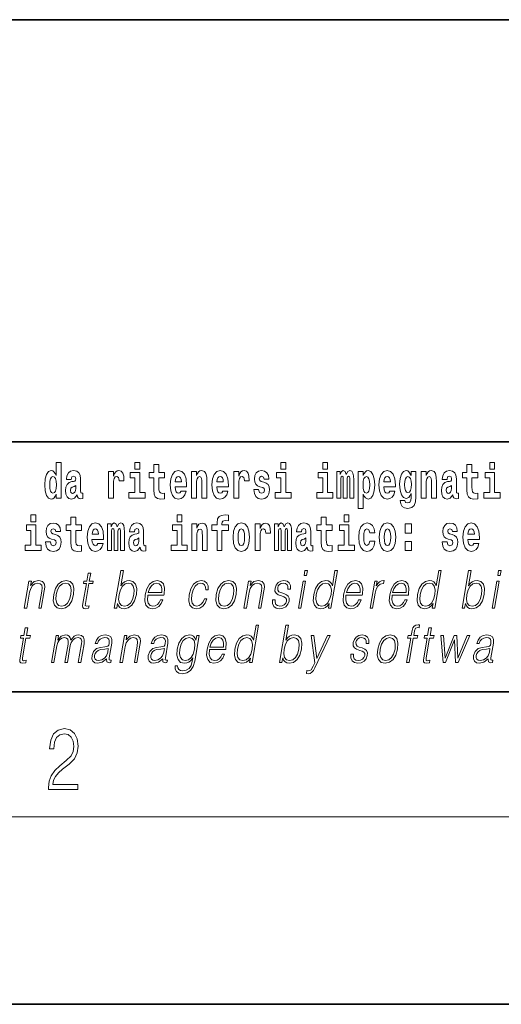
# Model space of a CAD drawing. Extents: x 0 to 210, y 0 to 297.
# Drawn here: x 86 to 102, y 0 to 32 of the extents above; entities that cross this region are included whole.
import ezdxf

# ---------------------------------------------------------------- set-up
doc = ezdxf.new("R2010")
doc.units = 0

msp = doc.modelspace()

# ---------------------------------------------------------------- linework, layer by layer
at = {"color": 7, "lineweight": 35}
for p, q in [((20, 31.5), (200, 31.5)), ((147.812393, 18), (71, 18)), ((20, 10), (200, 10)), ((20, 10), (200, 10)), ((0, 0), (210, 0))]:
    msp.add_line(p, q, dxfattribs=at)
at = {"color": 7, "lineweight": 13}
msp.add_line((204, 6), (16, 6), dxfattribs=at)
for points in [[(87.262253, 16.325047), (87.262253, 16.193491), (87.420914, 16.193491), (87.420914, 17.331532), (87.262253, 17.331532), (87.262253, 16.914673), (87.23008, 16.985998), (87.194572, 17.036718), (87.154633, 17.065248), (87.108032, 17.074759), (87.023712, 17.043058), (86.957138, 16.954298), (86.913864, 16.811647), (86.898331, 16.61986), (86.913864, 16.426489), (86.957138, 16.282251), (87.023712, 16.193491), (87.108032, 16.163376), (87.155739, 16.172886), (87.195686, 16.201416), (87.23008, 16.252136)], [(89.780838, 17.331532), (89.780838, 17.115969), (89.937286, 17.115969), (89.937286, 17.331532)], [(94.456314, 17.331532), (94.456314, 17.115969), (94.612755, 17.115969), (94.612755, 17.331532)], [(95.792168, 17.331532), (95.792168, 17.115969), (95.948608, 17.115969), (95.948608, 17.331532)], [(101.135567, 17.331532), (101.135567, 17.115969), (101.292007, 17.115969), (101.292007, 17.331532)], [(87.747108, 16.787872), (87.764862, 16.870293), (87.821449, 16.898823), (87.873596, 16.876633), (87.89135, 16.813232), (87.884689, 16.764095), (87.862503, 16.74032), (87.822556, 16.73081), (87.760422, 16.7213), (87.676102, 16.6896), (87.615082, 16.630955), (87.578461, 16.546949), (87.566261, 16.437584), (87.578461, 16.323462), (87.615082, 16.236286), (87.673882, 16.183981), (87.753769, 16.163376), (87.849182, 16.196661), (87.932404, 16.296516), (87.944603, 16.239456), (87.967903, 16.201416), (88.00119, 16.182396), (88.048897, 16.174471), (88.112137, 16.187151), (88.112137, 16.351992), (88.08551, 16.347237), (88.050003, 16.367842), (88.04335, 16.432829), (88.04335, 16.810062), (88.030037, 16.925768), (87.990097, 17.008188), (87.920197, 17.057323), (87.821449, 17.074759), (87.726028, 17.054153), (87.655022, 16.998678), (87.609528, 16.911503), (87.595108, 16.800552), (87.595108, 16.787872)], [(88.939835, 17.044643), (88.939835, 16.193491), (89.099602, 16.193491), (89.099602, 16.6262), (89.102936, 16.74032), (89.119576, 16.822742), (89.150642, 16.873463), (89.201675, 16.890898), (89.258263, 16.854443), (89.273796, 16.811647), (89.279343, 16.753), (89.279343, 16.748245), (89.433563, 16.748245), (89.433563, 16.76251), (89.423584, 16.898823), (89.39473, 16.995508), (89.344803, 17.052568), (89.27269, 17.073174), (89.214996, 17.062078), (89.168396, 17.030378), (89.129562, 16.976488), (89.099602, 16.900408), (89.099602, 17.044643)], [(90.108147, 16.369427), (89.937286, 16.369427), (89.937286, 17.016113), (89.636604, 17.016113), (89.636604, 16.838593), (89.780838, 16.838593), (89.780838, 16.369427), (89.591118, 16.369427), (89.591118, 16.193491), (90.108147, 16.193491)], [(90.73391, 17.016113), (90.544189, 17.016113), (90.544189, 17.264961), (90.387741, 17.264961), (90.387741, 17.016113), (90.239067, 17.016113), (90.239067, 16.838593), (90.387741, 16.838593), (90.387741, 16.459774), (90.397728, 16.323462), (90.433235, 16.231531), (90.500916, 16.180811), (90.60743, 16.163376), (90.73391, 16.171301), (90.73391, 16.351992), (90.660683, 16.345652), (90.600769, 16.358332), (90.565262, 16.396374), (90.548622, 16.458189), (90.544189, 16.540609), (90.544189, 16.838593), (90.73391, 16.838593)], [(91.257599, 16.421734), (91.224312, 16.367842), (91.176605, 16.348822), (91.134445, 16.361502), (91.101158, 16.399544), (91.076752, 16.462944), (91.065659, 16.550119), (91.43734, 16.550119), (91.438446, 16.60718), (91.4207, 16.808477), (91.368553, 16.955883), (91.285339, 17.044643), (91.172165, 17.074759), (91.064545, 17.043058), (90.981331, 16.954298), (90.928078, 16.810062), (90.910324, 16.61986), (90.928078, 16.426489), (90.981331, 16.282251), (91.062325, 16.193491), (91.168839, 16.163376), (91.257599, 16.179226), (91.328606, 16.225191), (91.382973, 16.304441), (91.424026, 16.421734)], [(91.590454, 17.044643), (91.590454, 16.193491), (91.749115, 16.193491), (91.749115, 16.61669), (91.753555, 16.732395), (91.770195, 16.814817), (91.802368, 16.863953), (91.852295, 16.881388), (91.893349, 16.865538), (91.915543, 16.824327), (91.923309, 16.75617), (91.925522, 16.66741), (91.925522, 16.193491), (92.084183, 16.193491), (92.084183, 16.710205), (92.078636, 16.862368), (92.056442, 16.976488), (92.005409, 17.047813), (91.914429, 17.073174), (91.861176, 17.063663), (91.816795, 17.035133), (91.780182, 16.985998), (91.749115, 16.914673), (91.749115, 17.044643)], [(92.593445, 16.421734), (92.560165, 16.367842), (92.512451, 16.348822), (92.470291, 16.361502), (92.437012, 16.399544), (92.412598, 16.462944), (92.401505, 16.550119), (92.773193, 16.550119), (92.7743, 16.60718), (92.756546, 16.808477), (92.704399, 16.955883), (92.621185, 17.044643), (92.508018, 17.074759), (92.400391, 17.043058), (92.317184, 16.954298), (92.263924, 16.810062), (92.24617, 16.61986), (92.263924, 16.426489), (92.317184, 16.282251), (92.398178, 16.193491), (92.504684, 16.163376), (92.593445, 16.179226), (92.664459, 16.225191), (92.718826, 16.304441), (92.759872, 16.421734)], [(92.947388, 17.044643), (92.947388, 16.193491), (93.107155, 16.193491), (93.107155, 16.6262), (93.110481, 16.74032), (93.127121, 16.822742), (93.158188, 16.873463), (93.209229, 16.890898), (93.265808, 16.854443), (93.281342, 16.811647), (93.286896, 16.753), (93.286896, 16.748245), (93.441116, 16.748245), (93.441116, 16.76251), (93.431129, 16.898823), (93.402283, 16.995508), (93.352356, 17.052568), (93.280235, 17.073174), (93.222542, 17.062078), (93.175941, 17.030378), (93.137108, 16.976488), (93.107155, 16.900408), (93.107155, 17.044643)], [(93.872711, 16.531099), (93.915985, 16.500984), (93.931519, 16.443924), (93.907104, 16.374182), (93.836098, 16.347237), (93.768417, 16.378937), (93.741791, 16.467699), (93.590897, 16.467699), (93.60643, 16.337727), (93.654144, 16.241041), (93.730698, 16.183981), (93.834991, 16.163376), (93.942612, 16.183981), (94.021393, 16.241041), (94.070206, 16.332972), (94.086853, 16.456604), (94.074646, 16.551704), (94.041359, 16.624615), (93.984772, 16.67692), (93.904892, 16.70862), (93.818344, 16.729225), (93.777298, 16.75617), (93.761765, 16.813232), (93.780624, 16.868708), (93.832771, 16.892483), (93.893799, 16.867123), (93.918205, 16.805307), (94.070206, 16.805307), (94.070206, 16.808477), (94.053566, 16.916258), (94.006966, 17.000263), (93.932632, 17.054153), (93.834991, 17.073174), (93.73735, 17.054153), (93.666344, 16.998678), (93.621964, 16.913088), (93.607544, 16.802137), (93.618637, 16.710205), (93.651924, 16.637295), (93.705177, 16.58499), (93.778404, 16.554874)], [(94.783623, 16.369427), (94.612755, 16.369427), (94.612755, 17.016113), (94.31208, 17.016113), (94.31208, 16.838593), (94.456314, 16.838593), (94.456314, 16.369427), (94.266586, 16.369427), (94.266586, 16.193491), (94.783623, 16.193491)], [(96.119476, 16.369427), (95.948608, 16.369427), (95.948608, 17.016113), (95.647934, 17.016113), (95.647934, 16.838593), (95.792168, 16.838593), (95.792168, 16.369427), (95.60244, 16.369427), (95.60244, 16.193491), (96.119476, 16.193491)], [(96.655365, 16.824327), (96.655365, 16.193491), (96.781845, 16.193491), (96.781845, 16.781532), (96.776306, 16.905163), (96.758545, 16.997093), (96.721939, 17.054153), (96.660912, 17.074759), (96.597672, 17.043058), (96.545525, 16.951128), (96.510017, 17.041473), (96.448997, 17.074759), (96.393524, 17.043058), (96.354691, 16.954298), (96.354691, 17.044643), (96.24041, 17.044643), (96.24041, 16.193491), (96.365784, 16.193491), (96.365784, 16.817987), (96.377991, 16.875048), (96.41349, 16.895653), (96.440125, 16.879803), (96.448997, 16.835423), (96.448997, 16.193491), (96.573257, 16.193491), (96.573257, 16.817987), (96.585464, 16.875048), (96.620972, 16.895653), (96.646484, 16.879803), (96.655365, 16.835423)], [(96.930527, 17.046228), (96.930527, 15.863808), (97.089188, 15.863808), (97.089188, 16.325047), (97.120247, 16.252136), (97.154648, 16.201416), (97.243408, 16.163376), (97.326614, 16.193491), (97.393188, 16.282251), (97.436462, 16.426489), (97.453102, 16.61986), (97.436462, 16.811647), (97.393188, 16.954298), (97.326614, 17.043058), (97.243408, 17.074759), (97.194588, 17.065248), (97.154648, 17.036718), (97.120247, 16.985998), (97.089188, 16.914673), (97.089188, 17.046228)], [(97.936844, 16.421734), (97.903564, 16.367842), (97.85585, 16.348822), (97.81369, 16.361502), (97.780411, 16.399544), (97.755997, 16.462944), (97.744904, 16.550119), (98.116592, 16.550119), (98.117699, 16.60718), (98.099945, 16.808477), (98.047798, 16.955883), (97.964584, 17.044643), (97.851418, 17.074759), (97.74379, 17.043058), (97.660583, 16.954298), (97.607323, 16.810062), (97.589569, 16.61986), (97.607323, 16.426489), (97.660583, 16.282251), (97.741577, 16.193491), (97.848083, 16.163376), (97.936844, 16.179226), (98.007858, 16.225191), (98.062225, 16.304441), (98.103271, 16.421734)], [(98.620308, 16.203001), (98.613647, 16.131676), (98.593674, 16.07937), (98.558174, 16.049255), (98.504913, 16.03816), (98.441673, 16.058765), (98.420593, 16.115826), (98.271919, 16.115826), (98.271919, 16.112656), (98.287453, 16.008045), (98.334053, 15.930379), (98.41172, 15.882828), (98.519341, 15.865393), (98.636948, 15.889168), (98.715729, 15.955739), (98.758995, 16.071445), (98.773422, 16.231531), (98.773422, 17.046228), (98.620308, 17.046228), (98.620308, 16.921013), (98.550407, 17.036718), (98.509354, 17.065248), (98.460541, 17.074759), (98.376213, 17.043058), (98.309647, 16.955883), (98.266373, 16.817987), (98.250839, 16.637295), (98.266373, 16.443924), (98.309647, 16.301271), (98.376213, 16.212511), (98.460541, 16.182396), (98.547081, 16.217266), (98.582581, 16.266401), (98.620308, 16.339312)], [(98.937622, 17.044643), (98.937622, 16.193491), (99.096283, 16.193491), (99.096283, 16.61669), (99.100723, 16.732395), (99.117371, 16.814817), (99.149544, 16.863953), (99.199471, 16.881388), (99.240524, 16.865538), (99.262711, 16.824327), (99.270477, 16.75617), (99.272697, 16.66741), (99.272697, 16.193491), (99.431358, 16.193491), (99.431358, 16.710205), (99.425812, 16.862368), (99.403618, 16.976488), (99.352585, 17.047813), (99.261604, 17.073174), (99.208344, 17.063663), (99.163971, 17.035133), (99.12735, 16.985998), (99.096283, 16.914673), (99.096283, 17.044643)], [(99.76976, 16.787872), (99.787506, 16.870293), (99.844093, 16.898823), (99.89624, 16.876633), (99.913994, 16.813232), (99.907333, 16.764095), (99.885147, 16.74032), (99.845207, 16.73081), (99.783073, 16.7213), (99.698746, 16.6896), (99.637726, 16.630955), (99.601112, 16.546949), (99.588913, 16.437584), (99.601112, 16.323462), (99.637726, 16.236286), (99.696533, 16.183981), (99.776413, 16.163376), (99.871834, 16.196661), (99.955048, 16.296516), (99.967255, 16.239456), (99.990555, 16.201416), (100.023834, 16.182396), (100.071548, 16.174471), (100.134789, 16.187151), (100.134789, 16.351992), (100.108162, 16.347237), (100.072655, 16.367842), (100.065994, 16.432829), (100.065994, 16.810062), (100.052681, 16.925768), (100.012741, 17.008188), (99.942841, 17.057323), (99.844093, 17.074759), (99.74868, 17.054153), (99.677673, 16.998678), (99.632179, 16.911503), (99.617752, 16.800552), (99.617752, 16.787872)], [(100.752785, 17.016113), (100.563057, 17.016113), (100.563057, 17.264961), (100.406616, 17.264961), (100.406616, 17.016113), (100.257942, 17.016113), (100.257942, 16.838593), (100.406616, 16.838593), (100.406616, 16.459774), (100.416603, 16.323462), (100.452103, 16.231531), (100.519791, 16.180811), (100.626297, 16.163376), (100.752785, 16.171301), (100.752785, 16.351992), (100.679558, 16.345652), (100.619644, 16.358332), (100.584137, 16.396374), (100.567497, 16.458189), (100.563057, 16.540609), (100.563057, 16.838593), (100.752785, 16.838593)], [(101.462875, 16.369427), (101.292007, 16.369427), (101.292007, 17.016113), (100.991333, 17.016113), (100.991333, 16.838593), (101.135567, 16.838593), (101.135567, 16.369427), (100.945839, 16.369427), (100.945839, 16.193491), (101.462875, 16.193491)], [(87.161285, 16.884558), (87.206779, 16.867123), (87.240067, 16.817987), (87.262253, 16.73398), (87.27002, 16.61986), (87.262253, 16.504154), (87.240067, 16.420149), (87.205673, 16.369427), (87.161285, 16.353577), (87.118019, 16.369427), (87.084732, 16.420149), (87.063652, 16.504154), (87.056992, 16.61986), (87.063652, 16.73398), (87.084732, 16.816402), (87.118019, 16.867123)], [(91.275352, 16.713375), (91.068985, 16.713375), (91.077858, 16.786285), (91.101158, 16.841763), (91.133331, 16.876633), (91.172165, 16.889313), (91.213219, 16.876633), (91.245392, 16.843348), (91.265366, 16.787872)], [(92.611206, 16.713375), (92.404831, 16.713375), (92.413712, 16.786285), (92.437012, 16.841763), (92.469185, 16.876633), (92.508018, 16.889313), (92.549072, 16.876633), (92.581245, 16.843348), (92.601212, 16.787872)], [(97.190147, 16.884558), (97.232307, 16.867123), (97.265594, 16.816402), (97.286674, 16.73398), (97.294441, 16.61986), (97.286674, 16.504154), (97.265594, 16.420149), (97.232307, 16.369427), (97.190147, 16.353577), (97.143547, 16.369427), (97.109154, 16.421734), (97.088074, 16.507324), (97.081421, 16.6262), (97.088074, 16.73715), (97.11026, 16.817987), (97.144661, 16.867123)], [(97.954605, 16.713375), (97.74823, 16.713375), (97.757111, 16.786285), (97.780411, 16.841763), (97.812584, 16.876633), (97.851418, 16.889313), (97.892471, 16.876633), (97.924644, 16.843348), (97.944611, 16.787872)], [(98.51712, 16.371012), (98.473854, 16.386862), (98.439453, 16.434414), (98.417267, 16.512079), (98.4095, 16.61986), (98.417267, 16.73398), (98.438347, 16.816402), (98.47274, 16.867123), (98.51712, 16.884558), (98.561501, 16.867123), (98.597008, 16.817987), (98.618088, 16.74032), (98.626968, 16.637295), (98.619202, 16.521589), (98.597008, 16.439169), (98.562614, 16.386862)], [(87.88913, 16.497814), (87.880249, 16.432829), (87.856949, 16.383692), (87.822556, 16.351992), (87.781509, 16.342482), (87.736015, 16.369427), (87.719376, 16.439169), (87.732689, 16.507324), (87.772629, 16.543779), (87.840309, 16.562799), (87.88913, 16.596085)], [(99.911774, 16.497814), (99.902901, 16.432829), (99.879601, 16.383692), (99.845207, 16.351992), (99.804153, 16.342482), (99.758667, 16.369427), (99.74202, 16.439169), (99.755333, 16.507324), (99.795273, 16.543779), (99.862961, 16.562799), (99.911774, 16.596085)], [(86.456642, 15.654882), (86.456642, 15.439321), (86.613083, 15.439321), (86.613083, 15.654882)], [(88.077637, 15.339465), (87.887909, 15.339465), (87.887909, 15.588312), (87.731476, 15.588312), (87.731476, 15.339465), (87.582794, 15.339465), (87.582794, 15.161943), (87.731476, 15.161943), (87.731476, 14.783125), (87.741455, 14.646813), (87.776962, 14.554883), (87.844643, 14.504162), (87.951157, 14.486727), (88.077637, 14.494652), (88.077637, 14.675344), (88.00441, 14.669003), (87.944496, 14.681684), (87.908997, 14.719725), (87.892349, 14.78154), (87.887909, 14.86396), (87.887909, 15.161943), (88.077637, 15.161943)], [(91.132118, 15.654882), (91.132118, 15.439322), (91.288559, 15.439322), (91.288559, 15.654883)], [(92.241631, 15.161943), (92.412491, 15.161943), (92.412491, 14.516843), (92.568932, 14.516843), (92.568932, 15.161943), (92.780853, 15.161943), (92.780853, 15.339465), (92.568932, 15.339465), (92.568932, 15.37592), (92.575592, 15.421886), (92.596672, 15.452002), (92.632172, 15.467852), (92.683212, 15.474192), (92.78196, 15.466267), (92.78196, 15.646958), (92.665459, 15.654883), (92.552292, 15.642203), (92.473518, 15.602577), (92.426918, 15.526497), (92.412491, 15.406035), (92.412491, 15.339465), (92.241631, 15.339465)], [(96.092735, 15.339465), (95.903015, 15.339465), (95.903015, 15.588313), (95.746567, 15.588313), (95.746567, 15.339465), (95.597893, 15.339465), (95.597893, 15.161943), (95.746567, 15.161943), (95.746567, 14.783126), (95.756554, 14.646814), (95.792061, 14.554883), (95.859741, 14.504163), (95.966255, 14.486728), (96.092735, 14.494653), (96.092735, 14.675344), (96.019508, 14.669004), (95.959595, 14.681684), (95.924088, 14.719725), (95.907448, 14.781541), (95.903015, 14.863961), (95.903015, 15.161943), (96.092735, 15.161943)], [(96.475517, 15.654883), (96.475517, 15.439322), (96.631958, 15.439322), (96.631958, 15.654883)], [(86.783951, 14.692779), (86.613083, 14.692779), (86.613083, 15.339465), (86.312408, 15.339465), (86.312408, 15.161943), (86.456642, 15.161943), (86.456642, 14.692779), (86.266914, 14.692779), (86.266914, 14.516842), (86.783951, 14.516842)], [(87.208893, 14.85445), (87.252159, 14.824335), (87.267693, 14.767275), (87.243286, 14.697534), (87.172279, 14.670588), (87.104599, 14.702289), (87.077972, 14.79105), (86.927078, 14.79105), (86.942612, 14.661078), (86.990318, 14.564393), (87.066872, 14.507332), (87.171165, 14.486727), (87.278793, 14.507332), (87.357567, 14.564393), (87.406387, 14.656323), (87.423027, 14.779955), (87.41082, 14.875055), (87.377533, 14.947967), (87.320953, 15.000272), (87.241066, 15.031972), (87.154526, 15.052577), (87.113472, 15.079522), (87.097939, 15.136583), (87.116806, 15.192059), (87.168945, 15.215834), (87.229973, 15.190474), (87.254379, 15.128658), (87.406387, 15.128658), (87.406387, 15.131828), (87.38974, 15.239609), (87.34314, 15.323615), (87.268806, 15.377505), (87.171165, 15.396525), (87.073532, 15.377505), (87.002525, 15.322029), (86.958145, 15.236439), (86.943718, 15.125488), (86.954811, 15.033557), (86.988098, 14.960647), (87.041351, 14.90834), (87.114586, 14.878225)], [(88.601326, 14.745085), (88.568039, 14.691194), (88.520332, 14.672174), (88.478172, 14.684854), (88.444885, 14.722895), (88.420479, 14.786295), (88.409378, 14.87347), (88.781067, 14.87347), (88.782181, 14.930532), (88.764427, 15.131828), (88.71228, 15.279234), (88.629066, 15.367995), (88.515892, 15.39811), (88.408272, 15.36641), (88.325058, 15.277649), (88.271805, 15.133413), (88.254051, 14.943212), (88.271805, 14.74984), (88.325058, 14.605603), (88.406052, 14.516843), (88.512566, 14.486727), (88.601326, 14.502577), (88.672333, 14.548543), (88.7267, 14.627793), (88.767754, 14.745085)], [(88.61908, 15.036727), (88.412712, 15.036727), (88.421585, 15.109638), (88.444885, 15.165113), (88.477066, 15.199984), (88.515892, 15.212664), (88.556946, 15.199984), (88.589127, 15.166698), (88.609093, 15.111223)], [(89.323616, 15.147678), (89.323616, 14.516843), (89.450104, 14.516843), (89.450104, 15.104883), (89.444557, 15.228514), (89.426804, 15.320445), (89.39019, 15.377505), (89.329163, 15.39811), (89.265923, 15.36641), (89.213776, 15.274479), (89.178268, 15.364825), (89.117249, 15.39811), (89.061775, 15.36641), (89.022942, 15.277649), (89.022942, 15.367995), (88.908661, 15.367995), (88.908661, 14.516843), (89.034035, 14.516843), (89.034035, 15.141338), (89.046242, 15.198399), (89.081741, 15.219004), (89.108376, 15.203154), (89.117249, 15.158773), (89.117249, 14.516843), (89.241516, 14.516843), (89.241516, 15.141338), (89.253723, 15.198399), (89.289223, 15.219004), (89.314743, 15.203154), (89.323616, 15.158773)], [(89.766312, 15.111223), (89.784065, 15.193644), (89.840652, 15.222174), (89.892792, 15.199984), (89.910553, 15.136583), (89.903893, 15.087448), (89.881699, 15.063672), (89.841759, 15.054162), (89.779625, 15.044652), (89.695305, 15.012952), (89.634277, 14.954307), (89.597664, 14.8703), (89.585464, 14.760935), (89.597664, 14.646813), (89.634277, 14.559638), (89.693085, 14.507333), (89.772964, 14.486728), (89.868385, 14.520013), (89.951599, 14.619868), (89.963806, 14.562808), (89.987106, 14.524768), (90.020386, 14.505748), (90.0681, 14.497823), (90.13134, 14.510503), (90.13134, 14.675344), (90.104713, 14.670588), (90.069206, 14.691195), (90.062553, 14.75618), (90.062553, 15.133413), (90.04924, 15.249119), (90.009293, 15.33154), (89.939392, 15.380675), (89.840652, 15.39811), (89.745232, 15.377505), (89.674225, 15.32203), (89.628731, 15.234854), (89.614311, 15.123903), (89.614311, 15.111223)], [(91.459427, 14.69278), (91.288559, 14.69278), (91.288559, 15.339465), (90.987885, 15.339465), (90.987885, 15.161943), (91.132118, 15.161943), (91.132118, 14.69278), (90.94239, 14.69278), (90.94239, 14.516843), (91.459427, 14.516843)], [(91.605881, 15.367995), (91.605881, 14.516843), (91.764542, 14.516843), (91.764542, 14.940042), (91.768982, 15.055748), (91.785622, 15.138168), (91.817795, 15.187304), (91.867722, 15.204739), (91.908775, 15.188889), (91.930969, 15.147678), (91.938736, 15.079523), (91.940948, 14.990762), (91.940948, 14.516843), (92.099609, 14.516843), (92.099609, 15.033558), (92.094063, 15.185719), (92.071869, 15.29984), (92.020836, 15.371165), (91.929855, 15.396525), (91.876602, 15.387015), (91.832222, 15.358485), (91.795609, 15.30935), (91.764542, 15.238025), (91.764542, 15.367995)], [(92.922867, 14.941627), (92.94062, 14.74667), (92.992767, 14.604018), (93.075981, 14.516843), (93.186935, 14.486728), (93.296768, 14.516843), (93.37999, 14.604018), (93.432129, 14.74667), (93.450996, 14.941627), (93.432129, 15.134998), (93.37999, 15.279235), (93.295662, 15.36641), (93.185822, 15.398111), (93.075981, 15.36641), (92.992767, 15.279235), (92.94062, 15.134998)], [(93.186935, 15.209494), (93.231308, 15.192059), (93.264595, 15.141338), (93.284569, 15.057333), (93.292336, 14.943212), (93.284569, 14.827506), (93.264595, 14.7435), (93.231308, 14.69278), (93.186935, 14.676929), (93.141441, 14.69278), (93.108154, 14.745085), (93.088181, 14.830676), (93.081528, 14.949552), (93.088181, 15.060503), (93.109268, 15.141338), (93.142548, 15.192059)], [(93.630737, 15.367995), (93.630737, 14.516843), (93.790504, 14.516843), (93.790504, 14.949552), (93.793831, 15.063673), (93.810471, 15.146093), (93.841537, 15.196814), (93.892578, 15.21425), (93.949165, 15.177794), (93.964699, 15.134998), (93.970245, 15.076353), (93.970245, 15.071598), (94.124466, 15.071598), (94.124466, 15.085863), (94.114479, 15.222175), (94.085632, 15.31886), (94.035706, 15.37592), (93.963585, 15.396526), (93.905891, 15.385431), (93.859291, 15.35373), (93.820465, 15.29984), (93.790504, 15.22376), (93.790504, 15.367995)], [(94.667015, 15.147678), (94.667015, 14.516843), (94.793503, 14.516843), (94.793503, 15.104883), (94.787956, 15.228515), (94.770203, 15.320445), (94.733589, 15.377506), (94.672562, 15.398111), (94.609322, 15.36641), (94.557175, 15.27448), (94.521667, 15.364825), (94.460648, 15.398111), (94.405174, 15.36641), (94.366341, 15.27765), (94.366341, 15.367995), (94.25206, 15.367995), (94.25206, 14.516843), (94.377434, 14.516843), (94.377434, 15.141338), (94.389641, 15.1984), (94.42514, 15.219005), (94.451775, 15.203155), (94.460648, 15.158773), (94.460648, 14.516843), (94.584915, 14.516843), (94.584915, 15.141338), (94.597122, 15.1984), (94.632622, 15.219005), (94.658142, 15.203155), (94.667015, 15.158773)], [(95.109711, 15.111223), (95.127464, 15.193645), (95.184052, 15.222175), (95.236191, 15.199985), (95.253952, 15.136583), (95.247292, 15.087448), (95.225098, 15.063673), (95.185158, 15.054163), (95.123024, 15.044653), (95.038704, 15.012953), (94.977676, 14.954307), (94.941063, 14.870301), (94.928864, 14.760935), (94.941063, 14.646814), (94.977676, 14.559638), (95.036484, 14.507333), (95.116364, 14.486728), (95.211784, 14.520013), (95.294998, 14.619869), (95.307205, 14.562808), (95.330505, 14.524768), (95.363785, 14.505748), (95.411499, 14.497823), (95.474739, 14.510503), (95.474739, 14.675344), (95.448112, 14.670589), (95.412605, 14.691195), (95.405952, 14.75618), (95.405952, 15.133413), (95.392639, 15.24912), (95.352692, 15.33154), (95.282791, 15.380676), (95.184052, 15.398111), (95.088631, 15.377506), (95.017624, 15.32203), (94.97213, 15.234855), (94.95771, 15.123903), (94.95771, 15.111223)], [(96.802826, 14.69278), (96.631958, 14.69278), (96.631958, 15.339466), (96.331284, 15.339465), (96.331284, 15.161943), (96.475517, 15.161944), (96.475517, 14.69278), (96.285789, 14.69278), (96.285789, 14.516843), (96.802826, 14.516843)], [(97.300995, 14.821166), (97.269928, 14.716555), (97.20668, 14.678514), (97.162308, 14.694365), (97.129021, 14.745085), (97.109047, 14.829091), (97.102386, 14.944798), (97.109047, 15.058918), (97.130127, 15.142924), (97.163414, 15.19206), (97.20668, 15.209495), (97.269928, 15.176209), (97.299881, 15.085863), (97.456322, 15.085863), (97.433029, 15.215835), (97.383095, 15.314105), (97.307648, 15.375921), (97.210014, 15.398111), (97.09906, 15.364826), (97.01474, 15.272895), (96.960373, 15.128658), (96.942619, 14.940042), (96.960373, 14.753011), (97.011414, 14.610359), (97.092407, 14.518428), (97.200027, 14.486728), (97.302101, 14.510503), (97.380875, 14.575489), (97.433029, 14.681684), (97.456322, 14.821166)], [(97.598343, 14.941628), (97.616096, 14.746671), (97.668243, 14.604019), (97.75145, 14.516843), (97.862404, 14.486728), (97.972244, 14.516843), (98.055458, 14.604019), (98.107605, 14.746671), (98.126465, 14.941628), (98.107605, 15.134999), (98.055458, 15.279235), (97.971138, 15.366411), (97.861298, 15.398111), (97.75145, 15.366411), (97.668243, 15.279235), (97.616096, 15.134998)], [(97.862404, 15.209495), (97.906784, 15.19206), (97.940071, 15.141339), (97.960037, 15.057333), (97.967804, 14.943213), (97.960037, 14.827506), (97.940071, 14.743501), (97.906784, 14.69278), (97.862404, 14.676929), (97.816917, 14.69278), (97.78363, 14.745086), (97.763657, 14.830676), (97.757004, 14.949553), (97.763657, 15.060503), (97.784737, 15.141339), (97.818024, 15.19206)], [(98.428253, 15.367996), (98.428253, 15.076353), (98.632401, 15.076353), (98.632401, 15.367996)], [(99.899467, 14.854451), (99.942734, 14.824336), (99.958267, 14.767276), (99.933861, 14.697536), (99.862854, 14.670589), (99.795174, 14.702291), (99.768539, 14.791051), (99.617645, 14.791051), (99.633179, 14.661079), (99.680893, 14.564394), (99.757446, 14.507334), (99.86174, 14.486728), (99.96936, 14.507334), (100.048141, 14.564394), (100.096954, 14.656324), (100.113602, 14.779956), (100.101395, 14.875056), (100.068108, 14.947968), (100.011528, 15.000273), (99.931641, 15.031973), (99.8451, 15.052578), (99.804047, 15.079523), (99.788513, 15.136584), (99.807373, 15.19206), (99.85952, 15.215835), (99.920547, 15.190475), (99.944954, 15.128659), (100.096954, 15.128659), (100.096954, 15.131829), (100.080315, 15.23961), (100.033714, 15.323616), (99.959381, 15.377506), (99.86174, 15.396526), (99.764107, 15.377506), (99.6931, 15.322031), (99.648712, 15.23644), (99.634293, 15.125489), (99.645386, 15.033558), (99.678673, 14.960648), (99.731934, 14.908342), (99.805161, 14.878226)], [(100.623978, 14.745086), (100.590691, 14.691195), (100.542984, 14.672174), (100.500816, 14.684855), (100.467529, 14.722896), (100.443123, 14.786296), (100.43203, 14.873471), (100.803711, 14.873472), (100.804825, 14.930532), (100.787071, 15.131829), (100.734924, 15.279236), (100.651711, 15.367996), (100.538544, 15.398111), (100.430923, 15.366411), (100.347702, 15.277651), (100.294449, 15.133414), (100.276695, 14.943213), (100.294449, 14.749841), (100.347702, 14.605604), (100.428703, 14.516844), (100.535217, 14.486729), (100.623978, 14.502579), (100.694984, 14.548544), (100.749352, 14.627794), (100.790405, 14.745086)], [(100.641724, 15.036728), (100.435356, 15.036728), (100.444237, 15.109639), (100.467529, 15.165114), (100.49971, 15.199985), (100.538544, 15.212665), (100.57959, 15.199985), (100.611771, 15.166699), (100.631744, 15.111224)], [(89.908325, 14.821165), (89.899452, 14.75618), (89.876152, 14.707045), (89.841759, 14.675344), (89.800705, 14.665833), (89.755219, 14.69278), (89.738571, 14.76252), (89.751892, 14.830675), (89.791832, 14.86713), (89.859512, 14.886151), (89.908325, 14.919436)], [(95.251724, 14.821166), (95.242851, 14.75618), (95.219551, 14.707045), (95.185158, 14.675344), (95.144104, 14.665834), (95.098618, 14.69278), (95.08197, 14.76252), (95.095291, 14.830676), (95.135231, 14.867131), (95.202911, 14.886151), (95.251724, 14.919436)], [(98.428253, 14.808486), (98.428253, 14.516843), (98.632401, 14.516843), (98.632401, 14.808486)], [(89.124481, 12.673855), (89.204597, 12.673855), (89.230682, 12.824063), (89.259033, 12.74896), (89.304207, 12.693883), (89.36412, 12.662172), (89.438202, 12.650489), (89.571594, 12.680531), (89.68605, 12.770656), (89.773438, 12.912519), (89.829758, 13.106122), (89.840385, 13.298055), (89.803894, 13.441587), (89.721786, 13.530044), (89.601784, 13.561754), (89.522308, 13.550072), (89.449753, 13.516692), (89.385452, 13.461616), (89.328346, 13.386511), (89.412971, 13.873855), (89.332863, 13.873855)], [(95.195877, 13.723646), (95.275986, 13.723646), (95.302071, 13.873855), (95.221962, 13.873855)], [(96.263153, 13.873855), (96.183044, 13.873855), (96.098999, 13.38985), (96.067688, 13.463284), (96.023849, 13.518361), (95.963928, 13.550072), (95.889847, 13.561754), (95.7575, 13.530044), (95.644669, 13.441587), (95.556992, 13.298055), (95.502304, 13.106122), (95.490044, 12.912519), (95.526833, 12.770656), (95.60598, 12.680531), (95.726273, 12.650489), (95.804405, 12.662172), (95.875046, 12.692214), (95.940399, 12.745621), (96.000168, 12.820725), (95.97467, 12.673855), (96.054779, 12.673855)], [(99.584106, 13.873855), (99.50399, 13.873855), (99.419945, 13.38985), (99.388634, 13.463284), (99.344788, 13.518361), (99.284874, 13.550072), (99.2108, 13.561754), (99.078445, 13.530044), (98.965622, 13.441587), (98.877937, 13.298055), (98.82325, 13.106122), (98.810989, 12.912519), (98.847778, 12.770656), (98.926926, 12.680531), (99.047218, 12.650489), (99.125351, 12.662172), (99.195992, 12.692214), (99.261345, 12.745621), (99.321114, 12.820725), (99.295609, 12.673855), (99.375725, 12.673855)], [(100.251106, 12.673855), (100.331223, 12.673855), (100.3573, 12.824063), (100.385651, 12.74896), (100.430832, 12.693883), (100.490746, 12.662172), (100.564827, 12.650489), (100.698219, 12.680531), (100.812675, 12.770656), (100.900063, 12.912519), (100.956375, 13.106122), (100.96701, 13.298055), (100.930511, 13.441587), (100.848404, 13.530044), (100.728409, 13.561754), (100.648933, 13.550072), (100.576378, 13.516692), (100.51207, 13.461616), (100.454971, 13.386511), (100.539597, 13.873855), (100.459488, 13.873855)], [(101.391815, 13.723646), (101.471924, 13.723646), (101.498009, 13.873855), (101.4179, 13.873855)], [(86.244148, 12.673855), (86.324265, 12.673855), (86.412949, 13.184565), (86.448502, 13.304731), (86.507164, 13.396525), (86.583778, 13.453271), (86.674042, 13.473299), (86.756592, 13.456609), (86.801598, 13.408208), (86.813057, 13.328096), (86.801361, 13.214606), (86.707458, 12.673855), (86.787567, 12.673855), (86.883499, 13.226289), (86.90036, 13.346456), (86.892555, 13.439919), (86.825134, 13.528375), (86.705429, 13.561754), (86.564949, 13.521699), (86.447952, 13.401532), (86.472008, 13.540058), (86.394562, 13.540058)], [(87.184166, 13.106122), (87.17057, 12.912519), (87.208405, 12.768987), (87.293182, 12.680531), (87.423111, 12.652158), (87.563179, 12.682199), (87.678391, 12.768987), (87.764725, 12.912519), (87.821045, 13.106122), (87.83197, 13.299725), (87.795181, 13.441587), (87.710403, 13.530044), (87.581055, 13.561754), (87.440697, 13.530044), (87.325195, 13.441587), (87.237518, 13.298055)], [(88.367928, 13.788736), (88.287819, 13.788736), (88.244637, 13.540058), (88.149834, 13.540058), (88.135635, 13.458278), (88.230431, 13.458278), (88.12088, 12.827401), (88.111267, 12.74896), (88.117722, 12.693883), (88.145889, 12.663841), (88.199936, 12.652158), (88.301926, 12.670517), (88.315842, 12.750628), (88.235504, 12.733938), (88.196541, 12.755635), (88.200989, 12.827401), (88.310547, 13.458278), (88.438721, 13.458278), (88.452927, 13.540058), (88.324745, 13.540058)], [(90.194824, 13.087763), (90.711548, 13.087763), (90.717346, 13.121142), (90.728439, 13.308069), (90.695084, 13.446595), (90.616394, 13.531713), (90.498779, 13.561754), (90.365097, 13.530044), (90.254936, 13.441587), (90.168304, 13.296386), (90.114655, 13.102784), (90.101349, 12.910851), (90.136803, 12.768987), (90.21624, 12.680531), (90.337868, 12.650489), (90.451118, 12.672186), (90.54776, 12.728931), (90.625122, 12.820725), (90.676697, 12.940892), (90.596588, 12.940892), (90.55777, 12.855774), (90.502701, 12.792353), (90.435654, 12.752297), (90.358566, 12.738945), (90.27021, 12.760642), (90.211327, 12.82907), (90.184479, 12.935885), (90.193954, 13.082756)], [(92.004875, 12.972603), (91.963745, 12.874133), (91.906929, 12.800697), (91.83902, 12.755635), (91.762978, 12.740614), (91.673569, 12.76398), (91.615265, 12.835747), (91.588531, 12.950907), (91.600044, 13.10946), (91.642731, 13.263006), (91.709457, 13.378166), (91.792397, 13.448264), (91.88887, 13.473299), (91.958359, 13.458278), (92.0112, 13.416553), (92.041, 13.349793), (92.04892, 13.264675), (92.126358, 13.264675), (92.121857, 13.384842), (92.082008, 13.478306), (92.007278, 13.540058), (91.904228, 13.561754), (91.770546, 13.530044), (91.657425, 13.439919), (91.570793, 13.294717), (91.515808, 13.101115), (91.504135, 12.910851), (91.539871, 12.770656), (91.620651, 12.682199), (91.740936, 12.652158), (91.856865, 12.673855), (91.956001, 12.737276), (92.032135, 12.837416), (92.084984, 12.972603)], [(92.385635, 13.106122), (92.372047, 12.912519), (92.409882, 12.768987), (92.494659, 12.680531), (92.624588, 12.652158), (92.764656, 12.682199), (92.879868, 12.768987), (92.966202, 12.912519), (93.022522, 13.106122), (93.033447, 13.299725), (92.996658, 13.441587), (92.91188, 13.530044), (92.782532, 13.561754), (92.642174, 13.530044), (92.526672, 13.441587), (92.438995, 13.298055)], [(93.270325, 12.673855), (93.350441, 12.673855), (93.439125, 13.184565), (93.474678, 13.304731), (93.53334, 13.396525), (93.609955, 13.453271), (93.700226, 13.473299), (93.782776, 13.456609), (93.827774, 13.408208), (93.839233, 13.328096), (93.827538, 13.214606), (93.733643, 12.673855), (93.813751, 12.673855), (93.909683, 13.226289), (93.926544, 13.346456), (93.918732, 13.439919), (93.851318, 13.528375), (93.731606, 13.561754), (93.591125, 13.521699), (93.474129, 13.401532), (93.498184, 13.540058), (93.420746, 13.540058)], [(94.187569, 12.94423), (94.18644, 12.822394), (94.224953, 12.728931), (94.299217, 12.672186), (94.406273, 12.650489), (94.519234, 12.670517), (94.61071, 12.720587), (94.677734, 12.799028), (94.713821, 12.899168), (94.716118, 12.989293), (94.690323, 13.056052), (94.633301, 13.104453), (94.545174, 13.142839), (94.453964, 13.171212), (94.38842, 13.201254), (94.35247, 13.247986), (94.35112, 13.324759), (94.370605, 13.383173), (94.409721, 13.431574), (94.46434, 13.461616), (94.531792, 13.473299), (94.602905, 13.459947), (94.651276, 13.423229), (94.677185, 13.364815), (94.679581, 13.286372), (94.762367, 13.286372), (94.758331, 13.401532), (94.721329, 13.488319), (94.649155, 13.541727), (94.548485, 13.561754), (94.446205, 13.541727), (94.36274, 13.491657), (94.299431, 13.411546), (94.266014, 13.311407), (94.263893, 13.214606), (94.300659, 13.149515), (94.36969, 13.101115), (94.472519, 13.062728), (94.547989, 13.036024), (94.601807, 13.007651), (94.630615, 12.965927), (94.631332, 12.900837), (94.606384, 12.834078), (94.561638, 12.784008), (94.498428, 12.750628), (94.417625, 12.738945), (94.345459, 12.753966), (94.295296, 12.795691), (94.269211, 12.860781), (94.270348, 12.94423)], [(96.536301, 13.087763), (97.053024, 13.087763), (97.058823, 13.121142), (97.069916, 13.308069), (97.03656, 13.446595), (96.95787, 13.531713), (96.840256, 13.561754), (96.706573, 13.530044), (96.596413, 13.441587), (96.509781, 13.296386), (96.456131, 13.102784), (96.442825, 12.910851), (96.478279, 12.768987), (96.557716, 12.680531), (96.679344, 12.650489), (96.792595, 12.672186), (96.889236, 12.728931), (96.966599, 12.820725), (97.018173, 12.940892), (96.938065, 12.940892), (96.899246, 12.855774), (96.844177, 12.792353), (96.77713, 12.752297), (96.700043, 12.738945), (96.611687, 12.760642), (96.552803, 12.82907), (96.525955, 12.935885), (96.535431, 13.082756)], [(97.304016, 12.673855), (97.384125, 12.673855), (97.46759, 13.154523), (97.503838, 13.286372), (97.559082, 13.381504), (97.634354, 13.43825), (97.729965, 13.458278), (97.740646, 13.458278), (97.758614, 13.561754), (97.749268, 13.561754), (97.676468, 13.550072), (97.612503, 13.52003), (97.554878, 13.464953), (97.505493, 13.388181), (97.531868, 13.540058), (97.45443, 13.540058)], [(98.013855, 13.087763), (98.530579, 13.087763), (98.536369, 13.121142), (98.54747, 13.308069), (98.514114, 13.446595), (98.435425, 13.531713), (98.31781, 13.561754), (98.18412, 13.530044), (98.073959, 13.441587), (97.987328, 13.296386), (97.933685, 13.102784), (97.92038, 12.910851), (97.955833, 12.768987), (98.035271, 12.680531), (98.156898, 12.650489), (98.270149, 12.672186), (98.366791, 12.728931), (98.444153, 12.820725), (98.495728, 12.940892), (98.415619, 12.940892), (98.376801, 12.855774), (98.321724, 12.792353), (98.254684, 12.752297), (98.177597, 12.738945), (98.089233, 12.760642), (98.03035, 12.82907), (98.00351, 12.935885), (98.012985, 13.082756)], [(87.266945, 13.106122), (87.310211, 13.263006), (87.375603, 13.378166), (87.462547, 13.448264), (87.565697, 13.473299), (87.660156, 13.448264), (87.722748, 13.378166), (87.748154, 13.263006), (87.738266, 13.106122), (87.693375, 12.947568), (87.628273, 12.834078), (87.541328, 12.76398), (87.438469, 12.740614), (87.343719, 12.76398), (87.28112, 12.834078), (87.254097, 12.947568)], [(89.27565, 13.106122), (89.317581, 13.263006), (89.384308, 13.378166), (89.469917, 13.448264), (89.574402, 13.473299), (89.668861, 13.448264), (89.730125, 13.378166), (89.756859, 13.263006), (89.746971, 13.106122), (89.703415, 12.947568), (89.636688, 12.832408), (89.549744, 12.762311), (89.446884, 12.738945), (89.352142, 12.762311), (89.289833, 12.834078), (89.263092, 12.949237)], [(90.20903, 13.169543), (90.251083, 13.296386), (90.312996, 13.391519), (90.391525, 13.451602), (90.482086, 13.473299), (90.562431, 13.451602), (90.619049, 13.393188), (90.644958, 13.296386), (90.642967, 13.169543)], [(92.468422, 13.106122), (92.511688, 13.263006), (92.57708, 13.378166), (92.664024, 13.448264), (92.767174, 13.473299), (92.861633, 13.448264), (92.924225, 13.378166), (92.949631, 13.263006), (92.939743, 13.106122), (92.894852, 12.947568), (92.82975, 12.834078), (92.742805, 12.76398), (92.639946, 12.740614), (92.545197, 12.76398), (92.482597, 12.834078), (92.455574, 12.947568)], [(95.01358, 12.673855), (95.093689, 12.673855), (95.24411, 13.540058), (95.164001, 13.540058)], [(95.585083, 13.106122), (95.627014, 13.263006), (95.693741, 13.378166), (95.780685, 13.448264), (95.88517, 13.473299), (95.97963, 13.448264), (96.040894, 13.378166), (96.067627, 13.263006), (96.056404, 13.106122), (96.012848, 12.947568), (95.947456, 12.832408), (95.860512, 12.762311), (95.757652, 12.738945), (95.661575, 12.762311), (95.600601, 12.834078), (95.573868, 12.949237)], [(96.550507, 13.169543), (96.59256, 13.296386), (96.654472, 13.391519), (96.733002, 13.451602), (96.823563, 13.473299), (96.903908, 13.451602), (96.960526, 13.393188), (96.986435, 13.296386), (96.984444, 13.169543)], [(98.028061, 13.169543), (98.070114, 13.296386), (98.132027, 13.391519), (98.210556, 13.451602), (98.301109, 13.473299), (98.381462, 13.451602), (98.43808, 13.393188), (98.463989, 13.296386), (98.46199, 13.169543)], [(98.906029, 13.106122), (98.94796, 13.263006), (99.014687, 13.378166), (99.101631, 13.448264), (99.206116, 13.473299), (99.300575, 13.448264), (99.361839, 13.378166), (99.388573, 13.263006), (99.37735, 13.106122), (99.333794, 12.947568), (99.268402, 12.832408), (99.181458, 12.762311), (99.078598, 12.738945), (98.982513, 12.762311), (98.921539, 12.834078), (98.894806, 12.949237)], [(100.402275, 13.106122), (100.444206, 13.263006), (100.510933, 13.378166), (100.596542, 13.448264), (100.701027, 13.473299), (100.795486, 13.448264), (100.85675, 13.378166), (100.883484, 13.263006), (100.873596, 13.106122), (100.83004, 12.947568), (100.763313, 12.832408), (100.676369, 12.762311), (100.573509, 12.738945), (100.47876, 12.762311), (100.416458, 12.834078), (100.389717, 12.949237)], [(101.209518, 12.673855), (101.289635, 12.673855), (101.440048, 13.540058), (101.35994, 13.540058)], [(86.355896, 12.047126), (86.27578, 12.047126), (86.232597, 11.798447), (86.137802, 11.798447), (86.123596, 11.716666), (86.218399, 11.716666), (86.108849, 11.085791), (86.099228, 11.007348), (86.10569, 10.952271), (86.13385, 10.92223), (86.187904, 10.910547), (86.289894, 10.928905), (86.303802, 11.009017), (86.223465, 10.992327), (86.184509, 11.014024), (86.188957, 11.085791), (86.298508, 11.716666), (86.426689, 11.716666), (86.440887, 11.798447), (86.312714, 11.798447)], [(93.740242, 12.132244), (93.660126, 12.132244), (93.57608, 11.648238), (93.544769, 11.721674), (93.500931, 11.776751), (93.44101, 11.808461), (93.366936, 11.820144), (93.234589, 11.788433), (93.121758, 11.699977), (93.034073, 11.556444), (92.979385, 11.364511), (92.967133, 11.170909), (93.003914, 11.029045), (93.083061, 10.93892), (93.203354, 10.908878), (93.281487, 10.920561), (93.352127, 10.950603), (93.41748, 11.00401), (93.477249, 11.079115), (93.451752, 10.932244), (93.53186, 10.932244)], [(94.407242, 10.932244), (94.487358, 10.932244), (94.513443, 11.082453), (94.541794, 11.007348), (94.586967, 10.952271), (94.646881, 10.920561), (94.720963, 10.908878), (94.854355, 10.93892), (94.968811, 11.029045), (95.056198, 11.170909), (95.112518, 11.364511), (95.123146, 11.556444), (95.086655, 11.699977), (95.004547, 11.788433), (94.884544, 11.820144), (94.805069, 11.808461), (94.732513, 11.775082), (94.668213, 11.720005), (94.611107, 11.6449), (94.695732, 12.132244), (94.615623, 12.132244)], [(98.472977, 10.932244), (98.553085, 10.932244), (98.689301, 11.716667), (98.814812, 11.716667), (98.82901, 11.798447), (98.703506, 11.798447), (98.729294, 11.946987), (98.760857, 12.028767), (98.829582, 12.05547), (98.872482, 12.048795), (98.888138, 12.13892), (98.84761, 12.143927), (98.772148, 12.132244), (98.715614, 12.098865), (98.674759, 12.04045), (98.650925, 11.957001), (98.62339, 11.798447), (98.521919, 11.798447), (98.507713, 11.716667), (98.609192, 11.716667)], [(99.268494, 12.047126), (99.188385, 12.047126), (99.145203, 11.798447), (99.0504, 11.798447), (99.036201, 11.716667), (99.130997, 11.716667), (99.021446, 11.085791), (99.011833, 11.007348), (99.018288, 10.952271), (99.046455, 10.92223), (99.100502, 10.910547), (99.202499, 10.928906), (99.216408, 11.009017), (99.136063, 10.992328), (99.097107, 11.014025), (99.101562, 11.085791), (99.211105, 11.716667), (99.339287, 11.716667), (99.353493, 11.798447), (99.225311, 11.798447)], [(87.11245, 10.932243), (87.192558, 10.932243), (87.285591, 11.467988), (87.318825, 11.574802), (87.37471, 11.658252), (87.448074, 11.711659), (87.535667, 11.731688), (87.597435, 11.718335), (87.63588, 11.67828), (87.650986, 11.611521), (87.644104, 11.518057), (87.542374, 10.932243), (87.62249, 10.932243), (87.716682, 11.474664), (87.748001, 11.578141), (87.803589, 11.659921), (87.876663, 11.711659), (87.964264, 11.731688), (88.028702, 11.718335), (88.069054, 11.681618), (88.083412, 11.618196), (88.075775, 11.528071), (87.972305, 10.932243), (88.052422, 10.932243), (88.157333, 11.536416), (88.164093, 11.659921), (88.138062, 11.748377), (88.076569, 11.801785), (87.982292, 11.820144), (87.9095, 11.808461), (87.842575, 11.77675), (87.729752, 11.649907), (87.715515, 11.721674), (87.68206, 11.775081), (87.630447, 11.80846), (87.561707, 11.820144), (87.42466, 11.77675), (87.312706, 11.654914), (87.337631, 11.798447), (87.262863, 11.798447)], [(88.879021, 11.057418), (88.876701, 11.044065), (88.885086, 10.95394), (88.954643, 10.923899), (89.013504, 10.932243), (89.02655, 11.007348), (88.99688, 11.005679), (88.957344, 11.024038), (88.961395, 11.085791), (89.043411, 11.558113), (89.045471, 11.669935), (89.011894, 11.753385), (88.940186, 11.801785), (88.83522, 11.820144), (88.716919, 11.800116), (88.621613, 11.74337), (88.551514, 11.654914), (88.51149, 11.539754), (88.590263, 11.539754), (88.619438, 11.623203), (88.668594, 11.683287), (88.734764, 11.718335), (88.819862, 11.731688), (88.897949, 11.720005), (88.945267, 11.684956), (88.9645, 11.626541), (88.959351, 11.543092), (88.94503, 11.491354), (88.920074, 11.462981), (88.879791, 11.446291), (88.818436, 11.431271), (88.68364, 11.416249), (88.559479, 11.377863), (88.461624, 11.291076), (88.41098, 11.160894), (88.4077, 11.057418), (88.440811, 10.978975), (88.504219, 10.928905), (88.597168, 10.910547), (88.739441, 10.945596)], [(89.301651, 10.932243), (89.381767, 10.932243), (89.470451, 11.442953), (89.506004, 11.56312), (89.564667, 11.654914), (89.641281, 11.711659), (89.731552, 11.731688), (89.814102, 11.714997), (89.8591, 11.666597), (89.87056, 11.586486), (89.858864, 11.472995), (89.764969, 10.932243), (89.845078, 10.932243), (89.94101, 11.484677), (89.95787, 11.604845), (89.950058, 11.698308), (89.882645, 11.786764), (89.762932, 11.820144), (89.622452, 11.780088), (89.505455, 11.659921), (89.52951, 11.798447), (89.452072, 11.798447)], [(90.674347, 11.057418), (90.672028, 11.044065), (90.680412, 10.95394), (90.749969, 10.923899), (90.80883, 10.932243), (90.821869, 11.007348), (90.792206, 11.005679), (90.75267, 11.024038), (90.756714, 11.085791), (90.838737, 11.558113), (90.840797, 11.669935), (90.80722, 11.753385), (90.735512, 11.801785), (90.630554, 11.820144), (90.512245, 11.800116), (90.416939, 11.74337), (90.34684, 11.654914), (90.306816, 11.539754), (90.38559, 11.539754), (90.414764, 11.623203), (90.463921, 11.683287), (90.53009, 11.718336), (90.615189, 11.731688), (90.693275, 11.720005), (90.740593, 11.684956), (90.759827, 11.626541), (90.754684, 11.543093), (90.740356, 11.491354), (90.715401, 11.462981), (90.675117, 11.446291), (90.613762, 11.431271), (90.478973, 11.416249), (90.354805, 11.377863), (90.256958, 11.291076), (90.206314, 11.160894), (90.203026, 11.057418), (90.236137, 10.978975), (90.299545, 10.928905), (90.392487, 10.910547), (90.534767, 10.945596)], [(91.841553, 11.798447), (91.761444, 11.798447), (91.735359, 11.648238), (91.703003, 11.723343), (91.657532, 11.776751), (91.597618, 11.808461), (91.524872, 11.820144), (91.392525, 11.788433), (91.280746, 11.698308), (91.193062, 11.554775), (91.138664, 11.364511), (91.126404, 11.170909), (91.163193, 11.029045), (91.243675, 10.93892), (91.366638, 10.908878), (91.442101, 10.920561), (91.512741, 10.950603), (91.576759, 11.00401), (91.636818, 11.080784), (91.618271, 10.973969), (91.579063, 10.840449), (91.515526, 10.743649), (91.426605, 10.685234), (91.314972, 10.665206), (91.238228, 10.676889), (91.183945, 10.710269), (91.154205, 10.762008), (91.15007, 10.830436), (91.067284, 10.830436), (91.073349, 10.726958), (91.115517, 10.646848), (91.191986, 10.595109), (91.300949, 10.57675), (91.447121, 10.603454), (91.562973, 10.678558), (91.647461, 10.803732), (91.698967, 10.977306)], [(91.221443, 11.364511), (91.264709, 11.521396), (91.330101, 11.636556), (91.417046, 11.706653), (91.52153, 11.731688), (91.614655, 11.706653), (91.677254, 11.636556), (91.702652, 11.521396), (91.692764, 11.364511), (91.647873, 11.205957), (91.581146, 11.090797), (91.495537, 11.0207), (91.394012, 10.997334), (91.300598, 11.0207), (91.238297, 11.092466), (91.21022, 11.207626)], [(92.169998, 11.346152), (92.686714, 11.346152), (92.692505, 11.379532), (92.703606, 11.566458), (92.67025, 11.704984), (92.591568, 11.790102), (92.473946, 11.820144), (92.340256, 11.788433), (92.230103, 11.699977), (92.143463, 11.554775), (92.089821, 11.361173), (92.076523, 11.16924), (92.111969, 11.027376), (92.191406, 10.93892), (92.313034, 10.908878), (92.426285, 10.930574), (92.522926, 10.98732), (92.600288, 11.079115), (92.651863, 11.199282), (92.571754, 11.199282), (92.532936, 11.114163), (92.477859, 11.050742), (92.410828, 11.010686), (92.333733, 10.997334), (92.245377, 11.019032), (92.186493, 11.08746), (92.159645, 11.194275), (92.169128, 11.341146)], [(92.184196, 11.427933), (92.22625, 11.554775), (92.288162, 11.649907), (92.366692, 11.709991), (92.457245, 11.731688), (92.537598, 11.709991), (92.594215, 11.651576), (92.620132, 11.554775), (92.618134, 11.427933)], [(93.062164, 11.364511), (93.104095, 11.521396), (93.170822, 11.636556), (93.257767, 11.706653), (93.362259, 11.731688), (93.456711, 11.706653), (93.517975, 11.636556), (93.544708, 11.521396), (93.533493, 11.364511), (93.489929, 11.205957), (93.424538, 11.090797), (93.337601, 11.0207), (93.234734, 10.997334), (93.138657, 11.0207), (93.077682, 11.092466), (93.050949, 11.207626)], [(94.558411, 11.364511), (94.600342, 11.521396), (94.667068, 11.636556), (94.752678, 11.706653), (94.857162, 11.731688), (94.951622, 11.706653), (95.012886, 11.636556), (95.039619, 11.521396), (95.029732, 11.364511), (94.986176, 11.205957), (94.919449, 11.090797), (94.832504, 11.0207), (94.729645, 10.997334), (94.634903, 11.0207), (94.572594, 11.092466), (94.545853, 11.207626)], [(95.543343, 10.763677), (96.030121, 11.798447), (95.947342, 11.798447), (95.599976, 11.059087), (95.504059, 11.798447), (95.41861, 11.798447), (95.536163, 10.92223), (95.485275, 10.813746), (95.419418, 10.703593), (95.383781, 10.67522), (95.339317, 10.665206), (95.286606, 10.676889), (95.27066, 10.585095), (95.325287, 10.57675), (95.391411, 10.588433), (95.446609, 10.621813), (95.496811, 10.680227)], [(96.691223, 11.20262), (96.690094, 11.080784), (96.728607, 10.987321), (96.802872, 10.930575), (96.90992, 10.908878), (97.022888, 10.928906), (97.114365, 10.978975), (97.181389, 11.057418), (97.217468, 11.157557), (97.219772, 11.247683), (97.193977, 11.314442), (97.136955, 11.362842), (97.048828, 11.401229), (96.957619, 11.429602), (96.892067, 11.459643), (96.856125, 11.506374), (96.854767, 11.583148), (96.87426, 11.641562), (96.913368, 11.689963), (96.967987, 11.720005), (97.035446, 11.731688), (97.10656, 11.718336), (97.154922, 11.681618), (97.180832, 11.623203), (97.183235, 11.544762), (97.266014, 11.544762), (97.261978, 11.659922), (97.224976, 11.746709), (97.152802, 11.800116), (97.052139, 11.820144), (96.94986, 11.800116), (96.866394, 11.750047), (96.803078, 11.669935), (96.769669, 11.569797), (96.767548, 11.472995), (96.804306, 11.407905), (96.873344, 11.359504), (96.976166, 11.321117), (97.051636, 11.294414), (97.105461, 11.266041), (97.134262, 11.224317), (97.134979, 11.159225), (97.110031, 11.092466), (97.065292, 11.042397), (97.002083, 11.009017), (96.92128, 10.997334), (96.849113, 11.012355), (96.798943, 11.05408), (96.772865, 11.11917), (96.774002, 11.20262)], [(97.549568, 11.364511), (97.53598, 11.170909), (97.573807, 11.027376), (97.658585, 10.93892), (97.788513, 10.910547), (97.928589, 10.940589), (98.043793, 11.027376), (98.130135, 11.170909), (98.186455, 11.364511), (98.197372, 11.558113), (98.160591, 11.699977), (98.075813, 11.788433), (97.946465, 11.820144), (97.806107, 11.788433), (97.690605, 11.699977), (97.602921, 11.556444)], [(97.632347, 11.364511), (97.675613, 11.521396), (97.741013, 11.636556), (97.82795, 11.706653), (97.931107, 11.731688), (98.025558, 11.706653), (98.088158, 11.636556), (98.113556, 11.521396), (98.103668, 11.364511), (98.058777, 11.205957), (97.993675, 11.092466), (97.906738, 11.022369), (97.803871, 10.999003), (97.709129, 11.022369), (97.64653, 11.092466), (97.619507, 11.205957)], [(99.639435, 10.932244), (99.723549, 10.932244), (100.008217, 11.656584), (100.042656, 10.932244), (100.128113, 10.932244), (100.496162, 11.798447), (100.414711, 11.798447), (100.111351, 11.074108), (100.080917, 11.798447), (99.991455, 11.798447), (99.706787, 11.074108), (99.653656, 11.798447), (99.572212, 11.798447)], [(101.088234, 11.057418), (101.085915, 11.044066), (101.094299, 10.95394), (101.163849, 10.923899), (101.222717, 10.932244), (101.235756, 11.007348), (101.206093, 11.005679), (101.16655, 11.024038), (101.170601, 11.085791), (101.252617, 11.558113), (101.254677, 11.669935), (101.2211, 11.753385), (101.149399, 11.801785), (101.044434, 11.820144), (100.926132, 11.800117), (100.830826, 11.743371), (100.760719, 11.654915), (100.720695, 11.539755), (100.799469, 11.539755), (100.828651, 11.623203), (100.877808, 11.683288), (100.94397, 11.718336), (101.029076, 11.731688), (101.107155, 11.720005), (101.15448, 11.684957), (101.173706, 11.626542), (101.168564, 11.543093), (101.154236, 11.491354), (101.129288, 11.462981), (101.089005, 11.446291), (101.027641, 11.431271), (100.892853, 11.416249), (100.768692, 11.377863), (100.670837, 11.291076), (100.620193, 11.160895), (100.616913, 11.057418), (100.650024, 10.978975), (100.713425, 10.928906), (100.806374, 10.910547), (100.948647, 10.945596)], [(88.932404, 11.387877), (88.912582, 11.266041), (88.874176, 11.15255), (88.810287, 11.0691), (88.723572, 11.015693), (88.621872, 10.999003), (88.558472, 11.010686), (88.51458, 11.042397), (88.492859, 11.094135), (88.494057, 11.162563), (88.51384, 11.222647), (88.552193, 11.274385), (88.607216, 11.314442), (88.680817, 11.346152), (88.820374, 11.357835)], [(90.72773, 11.387877), (90.707901, 11.266041), (90.66951, 11.15255), (90.605614, 11.0691), (90.518898, 11.015693), (90.417198, 10.999003), (90.353806, 11.010686), (90.309906, 11.042397), (90.288177, 11.094135), (90.289383, 11.162563), (90.309158, 11.222647), (90.347519, 11.274385), (90.402542, 11.314442), (90.476143, 11.346152), (90.615692, 11.357835)], [(101.141609, 11.387877), (101.121788, 11.266041), (101.083389, 11.15255), (101.019501, 11.0691), (100.932785, 11.015694), (100.831078, 10.999003), (100.767685, 11.010686), (100.723785, 11.042397), (100.702065, 11.094135), (100.703262, 11.162564), (100.723045, 11.222648), (100.761398, 11.274385), (100.816422, 11.314442), (100.89003, 11.346152), (101.029579, 11.357835)], [(87.019279, 6.874945), (87.960175, 6.874945), (87.960175, 7.030716), (87.154884, 7.030716), (87.179924, 7.167017), (87.242508, 7.292191), (87.336388, 7.406238), (87.467819, 7.520286), (87.684792, 7.684402), (87.851685, 7.856864), (87.939308, 8.040452), (87.968513, 8.257421), (87.937225, 8.488297), (87.847511, 8.666322), (87.707741, 8.777587), (87.526237, 8.819312), (87.328041, 8.774806), (87.182007, 8.649632), (87.088127, 8.449353), (87.052658, 8.173971), (87.190353, 8.173971), (87.211212, 8.382594), (87.275887, 8.532803), (87.380196, 8.621816), (87.522064, 8.655195), (87.649323, 8.627378), (87.747375, 8.549493), (87.807877, 8.421537), (87.830826, 8.251857), (87.807877, 8.08774), (87.741119, 7.948658), (87.588821, 7.79845), (87.37603, 7.628769), (87.217476, 7.475779), (87.104813, 7.314444), (87.038055, 7.136419), (87.017197, 6.933359)]]:
    msp.add_lwpolyline(points, close=True, dxfattribs=at)

doc.saveas('drawing.dxf')
